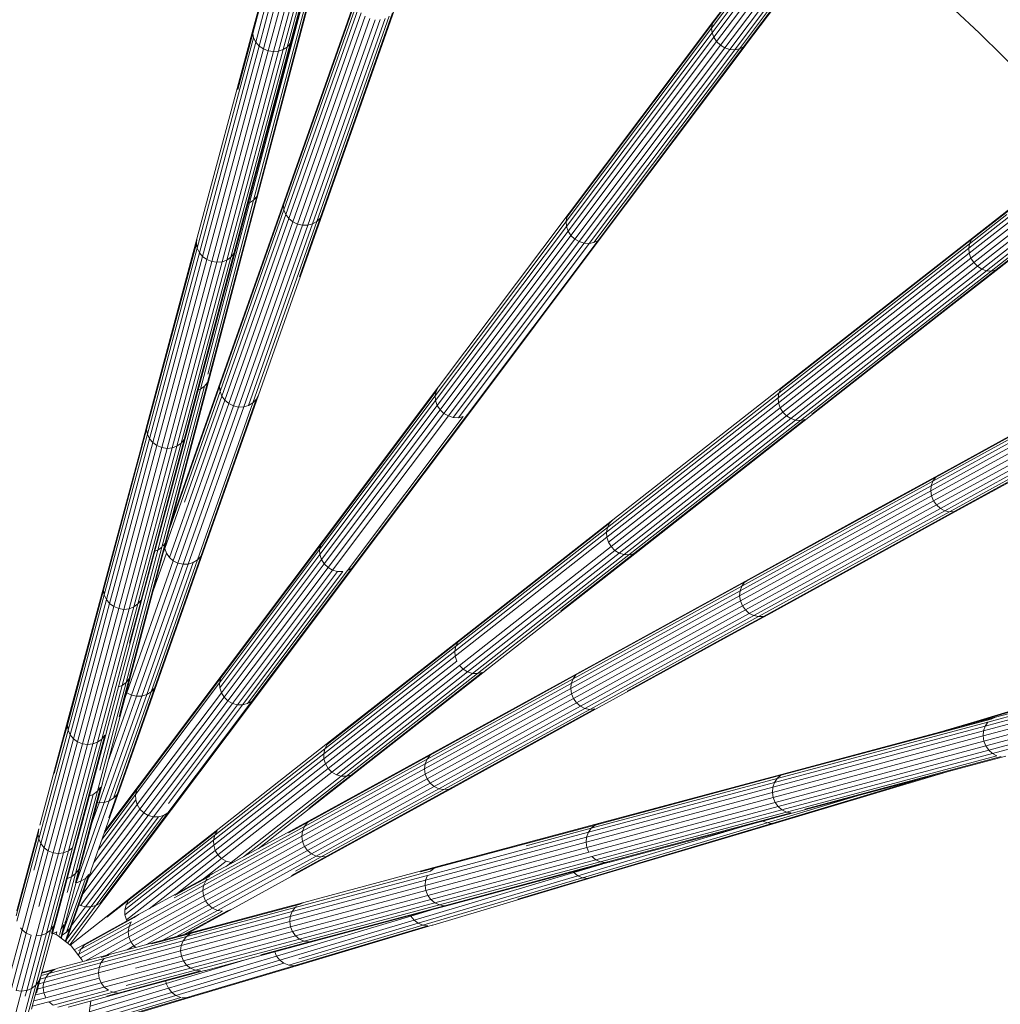
# Model space of a CAD drawing. Units: millimetres. Extents: x -5937 to 27938, y -5938 to 27936.
# Drawn here: x 9222 to 9310, y 4721 to 4809 of the extents above; entities that cross this region are included whole.
import ezdxf

# ---------------------------------------------------------------- set-up
doc = ezdxf.new("R2010")
doc.units = ezdxf.units.MM
doc.header["$MEASUREMENT"] = 0
doc.layers.add('0_Kynä_nro__64', color=93, linetype='Continuous', lineweight=18)
doc.layers.add('AR1233_PILARI_Kynä_nro__88', color=20, linetype='Continuous', lineweight=20)
doc.layers.add('AR1233_PILARI', color=7, linetype='Continuous')

# ---------------------------------------------------------------- blocks, each defined once
blk = doc.blocks.new('Pilari_1', base_point=(9221.608, 4717.677))
at = {"layer": 'AR1233_PILARI_Kynä_nro__88', "linetype": 'Continuous'}
for radius in [135, 125, 125]:
    blk.add_arc((9221.608, 4717.677), radius, 0, 180, dxfattribs=at)
blk = doc.blocks.new('Large-House-Plant1')
at = {"layer": '0_Kynä_nro__64', "linetype": 'Continuous'}
for p, q in [((19.723, 93.251), (25.359, 114.284)), ((25.638, 113.511), (19.995, 92.453)), ((61.243, 94.484), (75.574, 113.571)), ((25.938, 113.184), (20.292, 92.115)), ((26.32, 112.926), (20.674, 91.853)), ((21.112, 91.679), (26.76, 112.755)), ((21.579, 91.61), (27.225, 112.683)), ((22.041, 91.647), (27.685, 112.716)), ((22.467, 91.79), (28.11, 112.85)), ((28.468, 113.075), (22.828, 92.028)), ((75.337, 112.851), (60.987, 93.738)), ((75.402, 113.237), (61.06, 94.136)), ((75.388, 112.44), (61.03, 93.317)), ((75.552, 112.034), (61.186, 92.9)), ((75.814, 111.656), (61.446, 92.519)), ((61.789, 92.196), (76.159, 111.336)), ((62.194, 91.956), (76.564, 111.093)), ((62.634, 91.814), (76.999, 110.946)), ((63.076, 91.779), (77.436, 110.904)), ((63.493, 91.856), (77.844, 110.969)), ((63.855, 92.037), (78.196, 111.138)), ((64.138, 92.31), (78.469, 111.398)), ((19.768, 93.657), (23.458, 107.429)), ((27.126, 107.133), (23.265, 92.72)), ((26.659, 105.63), (23.1, 92.345)), ((20.079, 78.576), (25.08, 97.506)), ((25.243, 97.883), (20.245, 78.965)), ((19.44, 77.996), (24.448, 96.95)), ((19.804, 78.245), (24.808, 97.188)), ((22.572, 78.212), (29.071, 96.668)), ((22.491, 77.798), (28.995, 96.266)), ((22.531, 77.37), (29.04, 95.85)), ((22.692, 76.958), (29.203, 95.45)), ((22.96, 76.592), (29.475, 95.091)), ((25.789, 76.635), (32.292, 95.105)), ((25.986, 77.01), (32.466, 95.408)), ((23.319, 76.295), (29.835, 94.799)), ((30.259, 94.593), (23.742, 76.086)), ((24.202, 75.983), (30.718, 94.488)), ((24.667, 75.99), (31.182, 94.49)), ((25.107, 76.109), (31.618, 94.599)), ((25.489, 76.328), (31.996, 94.809)), ((47.985, 76.722), (61.06, 94.136)), ((61.243, 94.484), (48.178, 77.082)), ((60.987, 93.738), (61.06, 94.136)), ((61.243, 94.484), (61.06, 94.136)), ((14.704, 74.757), (19.768, 93.657)), ((19.723, 93.251), (18.372, 88.203)), ((19.768, 93.657), (19.723, 93.251)), ((19.723, 93.251), (19.801, 92.84)), ((60.987, 93.738), (47.904, 76.313)), ((61.03, 93.317), (47.94, 75.881)), ((60.987, 93.738), (61.03, 93.317)), ((61.03, 93.317), (61.186, 92.9)), ((14.73, 73.914), (19.801, 92.84)), ((14.92, 73.517), (19.995, 92.453)), ((18.033, 73.433), (23.1, 92.345)), ((18.201, 73.82), (23.265, 92.72)), ((19.801, 92.84), (19.995, 92.453)), ((19.995, 92.453), (20.292, 92.115)), ((22.828, 92.028), (23.1, 92.345)), ((23.205, 92.585), (23.265, 92.72)), ((61.186, 92.9), (48.09, 75.458)), ((61.446, 92.519), (48.346, 75.071)), ((48.688, 74.747), (61.789, 92.196)), ((51.073, 74.91), (64.099, 92.258)), ((61.186, 92.9), (61.446, 92.519)), ((61.446, 92.519), (61.789, 92.196)), ((61.789, 92.196), (62.194, 91.956)), ((64.084, 92.258), (63.855, 92.037)), ((64.084, 92.258), (64.138, 92.31)), ((15.216, 73.17), (20.292, 92.115)), ((15.595, 72.902), (20.674, 91.853)), ((21.112, 91.679), (16.035, 72.728)), ((16.501, 72.66), (21.579, 91.61)), ((16.965, 72.702), (22.041, 91.647)), ((17.392, 72.854), (22.467, 91.79)), ((17.757, 73.103), (22.828, 92.028)), ((20.292, 92.115), (20.674, 91.853)), ((20.674, 91.853), (21.112, 91.679)), ((21.112, 91.679), (21.579, 91.61)), ((21.579, 91.61), (22.041, 91.647)), ((22.041, 91.647), (22.467, 91.79)), ((22.467, 91.79), (22.828, 92.028)), ((49.095, 74.508), (62.194, 91.956)), ((49.537, 74.372), (62.634, 91.814)), ((49.986, 74.345), (63.076, 91.779)), ((50.41, 74.43), (63.493, 91.856)), ((50.781, 74.624), (63.855, 92.037)), ((62.194, 91.956), (62.634, 91.814)), ((62.634, 91.814), (63.076, 91.779)), ((63.076, 91.779), (63.493, 91.856)), ((63.493, 91.856), (63.855, 92.037)), ((84.634, 74.981), (103.417, 89.708)), ((102.945, 88.664), (84.126, 73.908)), ((102.997, 88.229), (84.169, 73.466)), ((103.153, 87.797), (84.321, 73.029)), ((84.57, 72.629), (103.404, 87.398)), ((84.898, 72.293), (103.732, 87.059)), ((85.285, 72.041), (104.113, 86.804)), ((85.705, 71.894), (104.247, 86.433)), ((86.127, 71.859), (104.274, 86.087)), ((86.524, 71.94), (104.29, 85.871)), ((86.868, 72.132), (104.296, 85.797)), ((84.367, 74.691), (93.031, 81.485)), ((15.826, 62.241), (20.245, 78.965)), ((20.079, 78.576), (20.245, 78.963)), ((20.245, 78.965), (20.245, 78.963)), ((15.013, 61.239), (19.44, 77.996)), ((20.079, 78.576), (15.657, 61.841)), ((19.804, 78.245), (15.667, 62.591)), ((16.825, 61.896), (22.572, 78.212)), ((19.306, 77.948), (19.44, 77.996)), ((19.804, 78.245), (19.44, 77.996)), ((19.804, 78.245), (20.079, 78.576)), ((22.524, 77.964), (22.572, 78.212)), ((16.741, 61.47), (22.491, 77.798)), ((22.531, 77.37), (19.612, 69.08)), ((22.524, 77.964), (22.491, 77.798)), ((22.531, 77.37), (22.491, 77.798)), ((22.531, 77.37), (22.692, 76.958)), ((16.935, 60.611), (22.692, 76.958)), ((22.96, 76.592), (17.2, 60.237)), ((17.557, 59.936), (23.319, 76.295)), ((19.735, 59.99), (25.489, 76.328)), ((20.239, 60.695), (25.986, 77.01)), ((22.692, 76.958), (22.96, 76.592)), ((22.96, 76.592), (23.319, 76.295)), ((23.319, 76.295), (23.742, 76.086)), ((25.489, 76.328), (25.107, 76.109)), ((25.164, 74.861), (25.789, 76.635)), ((25.489, 76.328), (25.789, 76.635)), ((25.789, 76.635), (25.986, 77.01)), ((36.139, 60.644), (47.904, 76.313)), ((36.43, 61.436), (48.178, 77.082)), ((47.985, 76.722), (47.904, 76.313)), ((47.904, 76.313), (47.94, 75.881)), ((84.193, 74.325), (87.552, 76.959)), ((17.98, 59.726), (23.742, 76.086)), ((18.441, 59.624), (24.202, 75.983)), ((18.907, 59.636), (24.667, 75.99)), ((19.35, 59.76), (25.107, 76.109)), ((23.742, 76.086), (24.202, 75.983)), ((24.202, 75.983), (24.667, 75.99)), ((24.667, 75.99), (25.107, 76.109)), ((36.168, 60.204), (47.94, 75.881)), ((36.315, 59.774), (48.09, 75.458)), ((47.94, 75.881), (48.09, 75.458)), ((48.09, 75.458), (48.346, 75.071)), ((10.227, 58.049), (14.704, 74.757)), ((14.704, 74.757), (14.656, 74.337)), ((25.164, 74.861), (23.923, 71.336)), ((36.567, 59.382), (48.346, 75.071)), ((48.688, 74.747), (36.907, 59.057)), ((37.315, 58.82), (49.095, 74.508)), ((39.025, 58.965), (50.781, 74.624)), ((51.073, 74.91), (39.325, 59.262)), ((48.346, 75.071), (48.688, 74.747)), ((48.688, 74.747), (49.095, 74.508)), ((49.095, 74.508), (49.537, 74.372)), ((50.41, 74.43), (50.781, 74.624)), ((50.781, 74.624), (51.073, 74.91)), ((67.231, 61.256), (84.367, 74.691)), ((84.634, 74.981), (67.512, 61.554)), ((84.367, 74.691), (84.193, 74.325)), ((84.634, 74.981), (84.367, 74.691)), ((10.176, 57.617), (14.656, 74.337)), ((14.73, 73.914), (10.246, 57.182)), ((13.723, 57.111), (18.201, 73.82)), ((14.656, 74.337), (14.73, 73.914)), ((14.73, 73.914), (14.92, 73.517)), ((18.145, 73.691), (18.033, 73.433)), ((18.145, 73.691), (18.201, 73.82)), ((37.761, 58.686), (49.537, 74.372)), ((38.215, 58.667), (49.986, 74.345)), ((49.537, 74.372), (49.986, 74.345)), ((49.986, 74.345), (50.41, 74.43)), ((84.126, 73.908), (66.969, 60.455)), ((84.193, 74.325), (67.047, 60.881)), ((84.193, 74.325), (84.126, 73.908)), ((84.126, 73.908), (84.169, 73.466)), ((10.435, 56.775), (14.92, 73.517)), ((15.216, 73.17), (10.728, 56.423)), ((11.107, 56.15), (15.595, 72.902)), ((11.545, 55.973), (16.035, 72.728)), ((12.477, 55.955), (16.965, 72.702)), ((12.907, 56.112), (17.392, 72.854)), ((17.757, 73.103), (13.273, 56.372)), ((18.033, 73.433), (13.552, 56.712)), ((14.92, 73.517), (15.216, 73.17)), ((15.216, 73.17), (15.595, 72.902)), ((15.595, 72.902), (16.035, 72.728)), ((16.035, 72.728), (16.501, 72.66)), ((16.501, 72.66), (16.965, 72.702)), ((16.965, 72.702), (17.392, 72.854)), ((17.392, 72.854), (17.757, 73.103)), ((17.757, 73.103), (18.033, 73.433)), ((84.169, 73.466), (67.005, 60.006)), ((84.321, 73.029), (67.152, 59.567)), ((84.169, 73.466), (84.321, 73.029)), ((84.321, 73.029), (84.57, 72.629)), ((12.012, 55.907), (16.501, 72.66)), ((67.399, 59.166), (84.57, 72.629)), ((67.729, 58.83), (84.898, 72.293)), ((68.122, 58.583), (85.285, 72.041)), ((68.548, 58.442), (85.705, 71.894)), ((68.98, 58.415), (86.127, 71.859)), ((80.734, 67.401), (86.524, 71.94)), ((81.292, 67.76), (86.868, 72.132)), ((84.57, 72.629), (84.898, 72.293)), ((84.898, 72.293), (85.285, 72.041)), ((85.285, 72.041), (85.705, 71.894)), ((85.705, 71.894), (86.127, 71.859)), ((86.127, 71.859), (86.524, 71.94)), ((86.524, 71.94), (86.868, 72.132)), ((16.779, 61.031), (19.612, 69.08)), ((81.292, 67.76), (69.745, 58.706)), ((80.734, 67.401), (70.008, 58.991)), ((100.518, 64.016), (81.448, 53.532)), ((99.841, 63.039), (80.736, 52.536)), ((99.976, 63.441), (80.881, 52.944)), ((81.124, 53.283), (100.206, 63.774)), ((12.004, 47.775), (15.826, 62.241)), ((15.657, 61.841), (15.825, 62.24)), ((99.813, 62.595), (80.7, 52.088)), ((99.892, 62.141), (80.773, 51.63)), ((11.184, 46.745), (15.013, 61.239)), ((15.379, 61.499), (11.551, 47.013)), ((11.832, 47.364), (15.657, 61.841)), ((16.741, 61.47), (12.264, 48.758)), ((16.825, 61.896), (12.46, 49.5)), ((14.809, 61.163), (15.013, 61.239)), ((15.013, 61.239), (15.379, 61.499)), ((15.379, 61.499), (15.657, 61.841)), ((16.825, 61.896), (16.741, 61.47)), ((16.741, 61.47), (16.779, 61.031)), ((26.044, 47.603), (36.43, 61.436)), ((36.43, 61.436), (36.229, 61.064)), ((52.114, 49.481), (67.512, 61.554)), ((67.231, 61.256), (67.047, 60.881)), ((67.512, 61.554), (67.231, 61.256)), ((80.952, 51.194), (100.072, 61.706)), ((81.225, 50.81), (100.344, 61.32)), ((11.802, 46.899), (16.779, 61.031)), ((16.935, 60.611), (13.578, 51.077)), ((15.066, 46.187), (20.038, 60.309)), ((20.239, 60.695), (15.27, 46.581)), ((16.935, 60.611), (16.779, 61.031)), ((16.935, 60.611), (17.2, 60.237)), ((19.735, 59.99), (20.038, 60.309)), ((20.038, 60.309), (20.239, 60.695)), ((36.139, 60.644), (25.74, 46.793)), ((25.836, 47.222), (36.229, 61.064)), ((36.229, 61.064), (36.139, 60.644)), ((36.139, 60.644), (36.168, 60.204)), ((51.541, 48.359), (66.969, 60.455)), ((51.627, 48.791), (67.047, 60.881)), ((66.969, 60.455), (67.047, 60.881)), ((66.969, 60.455), (67.005, 60.006)), ((81.571, 50.502), (100.684, 61.01)), ((81.969, 50.294), (101.074, 60.797)), ((82.392, 50.198), (101.485, 60.695)), ((83.193, 50.361), (102.261, 60.843)), ((17.2, 60.237), (12.219, 46.091)), ((17.557, 59.936), (12.574, 45.785)), ((12.997, 45.575), (17.98, 59.726)), ((13.458, 45.474), (18.441, 59.624)), ((13.926, 45.489), (18.907, 59.636)), ((19.735, 59.99), (14.758, 45.858)), ((17.2, 60.237), (17.557, 59.936)), ((17.557, 59.936), (17.98, 59.726)), ((17.98, 59.726), (18.441, 59.624)), ((18.441, 59.624), (18.907, 59.636)), ((19.35, 59.76), (18.907, 59.636)), ((19.35, 59.76), (19.735, 59.99)), ((25.762, 46.344), (36.168, 60.204)), ((36.315, 59.774), (25.903, 45.908)), ((26.152, 45.513), (36.567, 59.382)), ((36.168, 60.204), (36.315, 59.774)), ((36.315, 59.774), (36.567, 59.382)), ((36.567, 59.382), (36.907, 59.057)), ((51.571, 47.904), (67.005, 60.006)), ((51.712, 47.462), (67.152, 59.567)), ((67.005, 60.006), (67.152, 59.567)), ((67.152, 59.567), (67.399, 59.166)), ((26.493, 45.186), (36.907, 59.057)), ((26.902, 44.951), (37.315, 58.82)), ((28.246, 44.91), (38.646, 58.763)), ((39.025, 58.965), (28.632, 45.123)), ((28.939, 45.429), (39.325, 59.262)), ((36.907, 59.057), (37.315, 58.82)), ((37.315, 58.82), (37.761, 58.686)), ((37.761, 58.686), (38.215, 58.667)), ((38.215, 58.667), (38.646, 58.763)), ((39.025, 58.965), (39.324, 59.261)), ((67.399, 59.166), (51.958, 47.06)), ((52.291, 46.725), (67.729, 58.83)), ((52.687, 46.481), (68.122, 58.583)), ((53.98, 46.422), (69.388, 58.505)), ((54.346, 46.632), (69.745, 58.706)), ((67.399, 59.166), (67.729, 58.83)), ((67.729, 58.83), (68.122, 58.583)), ((68.122, 58.583), (68.548, 58.442)), ((68.98, 58.415), (69.388, 58.505)), ((10.176, 57.617), (6.3, 43.154)), ((9.613, 55.757), (10.227, 58.049)), ((10.227, 58.049), (10.176, 57.617)), ((10.176, 57.617), (10.246, 57.182)), ((53.121, 46.344), (68.548, 58.442)), ((53.562, 46.325), (68.98, 58.415)), ((68.548, 58.442), (68.98, 58.415)), ((6.369, 42.71), (10.246, 57.182)), ((10.435, 56.775), (6.555, 42.294)), ((9.85, 42.66), (13.723, 57.111)), ((10.246, 57.182), (10.435, 56.775)), ((10.728, 56.423), (10.435, 56.775)), ((13.65, 56.94), (13.591, 56.804)), ((13.65, 56.94), (13.723, 57.111)), ((11.107, 56.15), (7.224, 41.658)), ((10.728, 56.423), (7.435, 44.132)), ((7.662, 41.481), (11.545, 55.973)), ((8.13, 41.417), (12.012, 55.907)), ((8.595, 41.468), (12.477, 55.955)), ((12.907, 56.112), (9.027, 41.633)), ((9.396, 41.898), (13.273, 56.372)), ((9.678, 42.249), (13.552, 56.712)), ((10.728, 56.423), (11.107, 56.15)), ((11.107, 56.15), (11.545, 55.973)), ((11.545, 55.973), (12.012, 55.907)), ((12.012, 55.907), (12.477, 55.955)), ((12.477, 55.955), (12.907, 56.112)), ((12.907, 56.112), (13.273, 56.372)), ((13.275, 56.373), (13.273, 56.372)), ((13.552, 56.712), (13.275, 56.373)), ((93.598, 56.151), (82.809, 50.22)), ((9.613, 55.757), (6.355, 43.596)), ((63.966, 43.851), (81.124, 53.283)), ((75.465, 50.243), (81.448, 53.532)), ((81.124, 53.283), (80.881, 52.944)), ((81.448, 53.532), (81.124, 53.283)), ((63.556, 43.091), (80.736, 52.536)), ((63.711, 43.505), (80.881, 52.944)), ((80.736, 52.536), (80.7, 52.088)), ((80.881, 52.944), (80.736, 52.536)), ((63.513, 42.639), (80.7, 52.088)), ((63.582, 42.179), (80.773, 51.63)), ((80.7, 52.088), (80.773, 51.63)), ((80.773, 51.63), (80.952, 51.194)), ((80.952, 51.194), (63.759, 41.742)), ((64.032, 41.358), (81.225, 50.81)), ((80.952, 51.194), (81.225, 50.81)), ((81.225, 50.81), (81.571, 50.502)), ((75.465, 50.243), (64.303, 44.106)), ((64.384, 41.054), (81.571, 50.502)), ((64.789, 40.848), (81.969, 50.294)), ((65.221, 40.758), (82.392, 50.198)), ((65.65, 40.787), (82.809, 50.22)), ((66.046, 40.935), (83.193, 50.361)), ((81.571, 50.502), (81.969, 50.294)), ((81.969, 50.294), (82.392, 50.198)), ((82.392, 50.198), (82.809, 50.22)), ((82.809, 50.22), (83.193, 50.361)), ((51.627, 48.791), (37.996, 38.103)), ((38.2, 38.493), (51.823, 49.173)), ((52.114, 49.481), (38.502, 38.807)), ((51.627, 48.791), (51.541, 48.359)), ((51.627, 48.791), (51.808, 49.145)), ((52.114, 49.481), (51.823, 49.173)), ((37.903, 37.664), (51.541, 48.359)), ((51.571, 47.904), (37.926, 37.206)), ((51.541, 48.359), (51.571, 47.904)), ((51.571, 47.904), (51.712, 47.462)), ((8.337, 34.845), (11.551, 47.013)), ((8.619, 35.204), (11.832, 47.364)), ((8.793, 35.624), (12.004, 47.775)), ((11.184, 46.745), (11.551, 47.013)), ((11.832, 47.364), (11.65, 47.138)), ((11.796, 46.985), (11.802, 46.899)), ((11.832, 47.364), (12.004, 47.775)), ((25.836, 47.222), (16.846, 35.249)), ((17.061, 35.639), (26.044, 47.603)), ((25.836, 47.222), (25.74, 46.793)), ((26.044, 47.603), (25.836, 47.222)), ((38.308, 36.357), (51.958, 47.06)), ((51.712, 47.462), (51.958, 47.06)), ((51.958, 47.06), (52.291, 46.725)), ((7.966, 34.569), (11.184, 46.745)), ((10.767, 43.094), (11.956, 46.47)), ((10.888, 34.323), (15.066, 46.187)), ((10.917, 46.643), (11.184, 46.745)), ((15.27, 46.581), (11.095, 34.727)), ((11.685, 46.569), (11.802, 46.899)), ((11.802, 46.899), (11.956, 46.47)), ((11.956, 46.47), (12.219, 46.091)), ((12.219, 46.091), (12.574, 45.785)), ((14.758, 45.858), (15.066, 46.187)), ((15.066, 46.187), (15.27, 46.581)), ((16.743, 34.811), (25.74, 46.793)), ((25.762, 46.344), (16.761, 34.356)), ((25.74, 46.793), (25.762, 46.344)), ((25.762, 46.344), (25.903, 45.908)), ((38.643, 36.023), (52.291, 46.725)), ((39.043, 35.781), (52.687, 46.481)), ((39.483, 35.651), (53.121, 46.344)), ((39.931, 35.636), (53.562, 46.325)), ((54.346, 46.632), (40.735, 35.958)), ((52.138, 44.978), (53.98, 46.422)), ((52.291, 46.725), (52.687, 46.481)), ((52.687, 46.481), (53.121, 46.344)), ((53.121, 46.344), (53.562, 46.325)), ((53.98, 46.422), (53.562, 46.325)), ((53.98, 46.422), (54.346, 46.632)), ((8.388, 33.899), (12.574, 45.785)), ((8.811, 33.687), (12.997, 45.575)), ((9.273, 33.588), (13.458, 45.474)), ((9.742, 33.606), (13.926, 45.489)), ((10.186, 33.743), (14.37, 45.621)), ((10.578, 33.987), (14.758, 45.858)), ((12.574, 45.785), (12.997, 45.575)), ((12.997, 45.575), (13.458, 45.474)), ((13.458, 45.474), (13.926, 45.489)), ((13.926, 45.489), (14.37, 45.621)), ((14.37, 45.621), (14.758, 45.858)), ((25.903, 45.908), (16.899, 33.914)), ((26.152, 45.513), (17.145, 33.516)), ((19.956, 33.465), (28.939, 45.429)), ((25.903, 45.908), (26.152, 45.513)), ((26.152, 45.513), (26.493, 45.186)), ((28.936, 45.426), (28.807, 45.297)), ((17.485, 33.188), (26.493, 45.186)), ((17.895, 32.954), (26.902, 44.951)), ((18.346, 32.828), (27.351, 44.822)), ((18.808, 32.819), (27.81, 44.808)), ((19.249, 32.928), (28.246, 44.91)), ((19.641, 33.149), (28.632, 45.123)), ((26.493, 45.186), (26.902, 44.951)), ((26.902, 44.951), (27.351, 44.822)), ((27.351, 44.822), (27.81, 44.808)), ((28.246, 44.91), (28.632, 45.123)), ((52.138, 44.978), (47.434, 41.291)), ((3.102, 31.455), (6.355, 43.596)), ((6.847, 41.936), (7.435, 44.132)), ((63.711, 43.505), (48.532, 35.16)), ((48.796, 35.511), (63.966, 43.851)), ((49.144, 35.774), (64.303, 44.106)), ((63.711, 43.505), (63.556, 43.091)), ((63.966, 43.851), (63.711, 43.505)), ((64.039, 43.907), (63.966, 43.851)), ((64.039, 43.907), (64.149, 43.989)), ((3.045, 31.005), (6.3, 43.154)), ((3.111, 30.554), (6.369, 42.71)), ((6.309, 43.227), (6.3, 43.154)), ((6.3, 43.154), (6.369, 42.71)), ((6.369, 42.71), (6.555, 42.294)), ((9.46, 41.207), (9.85, 42.66)), ((9.678, 42.249), (9.85, 42.66)), ((63.513, 42.639), (48.318, 34.286)), ((48.369, 34.742), (63.556, 43.091)), ((63.556, 43.091), (63.513, 42.639)), ((63.513, 42.639), (63.582, 42.179)), ((3.295, 30.131), (6.555, 42.294)), ((3.586, 29.766), (6.847, 41.936)), ((3.963, 29.486), (7.224, 41.658)), ((6.139, 29.742), (9.396, 41.898)), ((6.555, 42.294), (6.847, 41.936)), ((6.847, 41.936), (7.224, 41.658)), ((7.224, 41.658), (7.662, 41.481)), ((9.027, 41.633), (9.396, 41.898)), ((9.345, 41.009), (9.678, 42.249)), ((9.678, 42.249), (9.396, 41.898)), ((48.382, 33.824), (63.582, 42.179)), ((48.559, 33.386), (63.759, 41.742)), ((63.582, 42.179), (63.759, 41.742)), ((63.759, 41.742), (64.032, 41.358)), ((4.399, 29.307), (7.662, 41.481)), ((4.867, 29.243), (8.13, 41.417)), ((5.334, 29.298), (8.595, 41.468)), ((5.767, 29.468), (9.027, 41.633)), ((9.46, 41.207), (6.598, 30.519)), ((7.662, 41.481), (8.13, 41.417)), ((8.13, 41.417), (8.595, 41.468)), ((8.595, 41.468), (9.027, 41.633)), ((9.345, 41.009), (8.638, 38.373)), ((48.834, 33.003), (64.032, 41.358)), ((49.189, 32.7), (64.384, 41.054)), ((49.602, 32.499), (64.789, 40.848)), ((62.334, 38.963), (65.65, 40.787)), ((63.052, 39.29), (66.046, 40.935)), ((64.032, 41.358), (64.384, 41.054)), ((64.384, 41.054), (64.789, 40.848)), ((64.789, 40.848), (65.221, 40.758)), ((65.65, 40.787), (65.221, 40.758)), ((65.65, 40.787), (66.046, 40.935)), ((50.043, 32.414), (65.221, 40.758)), ((63.052, 39.29), (50.889, 32.601)), ((38.2, 38.493), (26.418, 29.255)), ((26.727, 29.576), (38.502, 38.807)), ((38.2, 38.493), (37.996, 38.103)), ((38.2, 38.493), (38.467, 38.771)), ((62.334, 38.963), (53.395, 34.05)), ((37.903, 37.664), (26.106, 28.415)), ((26.206, 28.859), (37.996, 38.103)), ((37.996, 38.103), (37.903, 37.664)), ((37.903, 37.664), (37.926, 37.206)), ((84.168, 31.095), (105.036, 37.316)), ((105.39, 37.487), (84.538, 31.271)), ((37.926, 37.206), (26.124, 27.951)), ((38.065, 36.761), (26.259, 27.503)), ((26.502, 27.099), (38.308, 36.357)), ((37.926, 37.206), (38.065, 36.761)), ((38.308, 36.357), (38.643, 36.023)), ((106.651, 36.555), (85.591, 30.912)), ((106.878, 36.914), (85.83, 31.274)), ((8.412, 34.181), (8.793, 35.624)), ((8.619, 35.204), (8.793, 35.624)), ((17.061, 35.639), (9.514, 25.587)), ((17.061, 35.639), (16.846, 35.249)), ((26.838, 26.766), (38.643, 36.023)), ((27.24, 26.528), (39.043, 35.781)), ((27.685, 26.4), (39.483, 35.651)), ((39.931, 35.636), (28.14, 26.391)), ((28.575, 26.502), (40.357, 35.742)), ((28.96, 26.727), (40.696, 35.927)), ((49.144, 35.774), (36.033, 28.565)), ((38.643, 36.023), (39.043, 35.781)), ((39.043, 35.781), (39.483, 35.651)), ((39.931, 35.636), (39.483, 35.651)), ((39.931, 35.636), (40.357, 35.742)), ((40.696, 35.936), (40.65, 35.91)), ((40.696, 35.936), (40.732, 35.957)), ((40.732, 35.955), (40.735, 35.958)), ((48.796, 35.511), (43.426, 32.559)), ((48.796, 35.511), (48.532, 35.16)), ((49.144, 35.774), (48.796, 35.511)), ((106.485, 35.67), (85.411, 30.024)), ((106.518, 36.131), (85.449, 30.486)), ((86.521, 31.71), (100.935, 35.571)), ((5.746, 25.041), (8.337, 34.845)), ((7.966, 34.569), (5.953, 26.954)), ((7.65, 34.443), (7.966, 34.569)), ((11.095, 34.727), (7.732, 25.175)), ((7.966, 34.569), (8.337, 34.845)), ((8.229, 33.728), (8.619, 35.204)), ((8.619, 35.204), (8.337, 34.845)), ((9.186, 24.746), (16.743, 34.811)), ((9.294, 25.19), (16.846, 35.249)), ((10.888, 34.323), (11.095, 34.727)), ((16.743, 34.811), (16.846, 35.249)), ((16.743, 34.811), (16.761, 34.356)), ((48.369, 34.742), (35.232, 27.519)), ((35.403, 27.942), (48.532, 35.16)), ((48.369, 34.742), (48.318, 34.286)), ((48.532, 35.16), (48.369, 34.742)), ((85.482, 29.558), (106.557, 35.205)), ((85.654, 29.12), (106.728, 34.766)), ((8.412, 34.181), (6.207, 25.833)), ((8.811, 33.687), (6.694, 27.677)), ((6.817, 24.173), (10.186, 33.743)), ((7.21, 24.422), (10.578, 33.987)), ((7.522, 24.764), (10.888, 34.323)), ((8.229, 33.728), (7.704, 31.74)), ((8.388, 33.899), (8.185, 33.323)), ((8.388, 33.899), (8.347, 33.935)), ((8.388, 33.899), (8.811, 33.687)), ((8.811, 33.687), (9.273, 33.588)), ((9.334, 23.84), (16.899, 33.914)), ((9.742, 33.606), (10.186, 33.743)), ((10.186, 33.743), (10.578, 33.987)), ((10.578, 33.987), (10.888, 34.323)), ((16.761, 34.356), (16.899, 33.914)), ((16.899, 33.914), (17.145, 33.516)), ((48.318, 34.286), (35.175, 27.06)), ((48.382, 33.824), (35.236, 26.597)), ((48.318, 34.286), (48.382, 33.824)), ((48.382, 33.824), (48.559, 33.386)), ((85.918, 28.737), (106.986, 34.383)), ((86.254, 28.44), (107.313, 34.083)), ((5.899, 24.011), (9.273, 33.588)), ((6.37, 24.032), (9.742, 33.606)), ((9.273, 33.588), (9.742, 33.606)), ((9.579, 23.438), (17.145, 33.516)), ((9.918, 23.109), (17.485, 33.188)), ((10.327, 22.875), (17.895, 32.954)), ((10.782, 22.752), (18.346, 32.828)), ((12.09, 23.091), (19.641, 33.149)), ((18.808, 32.819), (12.147, 23.949)), ((19.956, 33.465), (12.409, 23.414)), ((17.145, 33.516), (17.485, 33.188)), ((17.485, 33.188), (17.895, 32.954)), ((17.895, 32.954), (18.346, 32.828)), ((18.346, 32.828), (18.808, 32.819)), ((18.808, 32.819), (19.249, 32.928)), ((19.249, 32.928), (19.641, 33.149)), ((19.641, 33.149), (19.956, 33.465)), ((35.412, 26.157), (48.559, 33.386)), ((35.688, 25.775), (48.834, 33.003)), ((48.559, 33.386), (48.834, 33.003)), ((48.834, 33.003), (49.189, 32.7)), ((35.676, 28.298), (43.426, 32.559)), ((36.048, 25.475), (49.189, 32.7)), ((36.465, 25.277), (49.602, 32.499)), ((36.913, 25.196), (50.043, 32.414)), ((37.36, 25.235), (50.481, 32.448)), ((37.777, 25.394), (50.889, 32.601)), ((49.189, 32.7), (49.602, 32.499)), ((49.602, 32.499), (50.043, 32.414)), ((50.043, 32.414), (50.481, 32.448)), ((3.102, 31.455), (0.565, 21.992)), ((3.045, 31.005), (3.102, 31.455)), ((66.904, 26.202), (85.83, 31.274)), ((67.234, 26.478), (86.148, 31.545)), ((67.621, 26.646), (86.521, 31.71)), ((84.538, 31.271), (81.498, 30.365)), ((83.65, 30.941), (84.144, 31.088)), ((84.168, 31.095), (84.144, 31.073)), ((84.538, 31.271), (84.168, 31.095)), ((85.83, 31.274), (85.591, 30.912)), ((86.521, 31.71), (86.148, 31.545)), ((3.111, 30.554), (0.486, 20.759)), ((3.295, 30.131), (0.669, 20.33)), ((3.045, 31.005), (2.712, 29.765)), ((3.045, 31.005), (3.111, 30.554)), ((3.111, 30.554), (3.295, 30.131)), ((3.295, 30.131), (3.586, 29.766)), ((5.896, 27.9), (6.586, 30.474)), ((6.579, 30.474), (6.598, 30.519)), ((66.504, 25.41), (85.449, 30.486)), ((66.655, 25.838), (85.591, 30.912)), ((85.449, 30.486), (85.411, 30.024)), ((85.591, 30.912), (85.449, 30.486)), ((3.586, 29.766), (0.958, 19.962)), ((3.963, 29.486), (1.335, 19.679)), ((4.399, 29.307), (1.771, 19.499)), ((1.873, 26.633), (2.712, 29.765)), ((2.707, 19.494), (5.334, 29.298)), ((3.142, 19.668), (5.767, 29.468)), ((6.139, 29.742), (3.514, 19.947)), ((3.586, 29.766), (3.963, 29.486)), ((3.799, 20.312), (6.421, 30.101)), ((3.963, 29.486), (4.399, 29.307)), ((4.399, 29.307), (4.867, 29.243)), ((4.867, 29.243), (5.334, 29.298)), ((5.334, 29.298), (5.767, 29.468)), ((5.767, 29.468), (6.139, 29.742)), ((6.139, 29.742), (6.421, 30.101)), ((26.727, 29.576), (16.837, 21.819)), ((26.418, 29.255), (26.206, 28.859)), ((26.727, 29.576), (26.418, 29.255)), ((66.462, 24.947), (85.411, 30.024)), ((85.482, 29.558), (66.529, 24.48)), ((85.411, 30.024), (85.482, 29.558)), ((85.482, 29.558), (85.654, 29.12)), ((2.239, 19.436), (4.867, 29.243)), ((16.195, 20.643), (26.106, 28.415)), ((16.302, 21.092), (26.206, 28.859)), ((25.02, 22.511), (36.033, 28.565)), ((26.206, 28.859), (26.106, 28.415)), ((26.106, 28.415), (26.124, 27.951)), ((36.033, 28.565), (35.676, 28.298)), ((66.703, 24.041), (85.654, 29.12)), ((66.973, 23.661), (85.918, 28.737)), ((67.318, 23.366), (86.254, 28.44)), ((85.654, 29.12), (85.918, 28.737)), ((85.918, 28.737), (86.254, 28.44)), ((86.254, 28.44), (86.641, 28.247)), ((5.896, 27.9), (3.978, 20.738)), ((16.209, 20.178), (26.124, 27.951)), ((16.342, 19.727), (26.259, 27.503)), ((24.196, 21.453), (35.232, 27.519)), ((24.373, 21.879), (35.403, 27.942)), ((24.654, 22.239), (35.676, 28.298)), ((26.124, 27.951), (26.259, 27.503)), ((26.259, 27.503), (26.502, 27.099)), ((35.232, 27.519), (35.175, 27.06)), ((35.403, 27.942), (35.232, 27.519)), ((35.403, 27.942), (35.676, 28.298)), ((67.716, 23.175), (86.641, 28.247)), ((68.559, 23.15), (87.459, 28.214)), ((82.005, 26.817), (87.052, 28.169)), ((16.584, 19.322), (26.502, 27.099)), ((16.92, 18.99), (26.838, 26.766)), ((28.96, 26.727), (20.214, 19.868)), ((24.135, 20.991), (35.175, 27.06)), ((24.193, 20.525), (35.236, 26.597)), ((26.502, 27.099), (26.838, 26.766)), ((27.24, 26.528), (26.838, 26.766)), ((28.575, 26.502), (28.96, 26.727)), ((35.175, 27.06), (35.236, 26.597)), ((35.236, 26.597), (35.412, 26.157)), ((67.621, 26.646), (50.913, 22.169)), ((66.82, 22.212), (82.48, 26.88)), ((67.621, 26.646), (67.234, 26.478)), ((82.005, 26.817), (69.381, 23.435)), ((4.254, 18.441), (6.193, 25.782)), ((6.186, 25.782), (6.207, 25.833)), ((17.775, 18.63), (27.685, 26.4)), ((28.14, 26.391), (18.895, 19.143)), ((24.367, 20.087), (35.412, 26.157)), ((24.645, 19.704), (35.688, 25.775)), ((26.848, 25.148), (28.575, 26.502)), ((27.24, 26.528), (27.685, 26.4)), ((27.685, 26.4), (28.14, 26.391)), ((28.14, 26.391), (28.575, 26.502)), ((35.412, 26.157), (35.688, 25.775)), ((35.688, 25.775), (36.048, 25.475)), ((49.914, 21.353), (66.655, 25.838)), ((66.904, 26.202), (50.173, 21.72)), ((50.514, 21.998), (67.234, 26.478)), ((66.402, 22.151), (80.332, 26.304)), ((66.655, 25.838), (66.504, 25.41)), ((66.904, 26.202), (66.655, 25.838)), ((67.234, 26.478), (66.904, 26.202)), ((3.79, 17.639), (5.746, 25.041)), ((4.075, 18.009), (6.03, 25.407)), ((5.193, 17.964), (7.732, 25.175)), ((5.374, 24.761), (5.746, 25.041)), ((5.746, 25.041), (6.03, 25.407)), ((9.294, 25.19), (6.363, 21.285)), ((9.514, 25.587), (6.43, 21.48)), ((7.522, 24.764), (7.731, 25.172)), ((9.186, 24.746), (9.294, 25.19)), ((9.514, 25.587), (9.294, 25.19)), ((26.848, 25.148), (24.754, 23.507)), ((25.006, 19.406), (36.048, 25.475)), ((36.465, 25.277), (25.429, 19.211)), ((25.884, 19.131), (36.913, 25.196)), ((26.338, 19.175), (37.36, 25.235)), ((37.777, 25.394), (26.763, 19.338)), ((36.048, 25.475), (36.465, 25.277)), ((36.465, 25.277), (36.913, 25.196)), ((37.36, 25.235), (36.913, 25.196)), ((37.36, 25.235), (37.777, 25.394)), ((49.708, 20.457), (66.462, 24.947)), ((66.504, 25.41), (49.756, 20.922)), ((66.504, 25.41), (66.462, 24.947)), ((66.462, 24.947), (66.529, 24.48)), ((3.418, 17.354), (5.374, 24.761)), ((3.825, 16.803), (6.37, 24.032)), ((4.272, 16.947), (6.817, 24.173)), ((5.016, 24.615), (5.374, 24.761)), ((5.202, 22.031), (5.899, 24.011)), ((5.734, 24.047), (5.899, 24.011)), ((9.201, 24.285), (5.845, 19.817)), ((6.37, 24.032), (5.899, 24.011)), ((9.186, 24.746), (6.163, 20.721)), ((6.37, 24.032), (6.817, 24.173)), ((7.317, 24.182), (6.783, 22.662)), ((7.21, 24.422), (6.817, 24.173)), ((7.21, 24.422), (7.522, 24.764)), ((7.317, 24.182), (7.522, 24.764)), ((9.186, 24.746), (9.201, 24.285)), ((9.201, 24.285), (9.334, 23.84)), ((49.774, 19.991), (66.529, 24.48)), ((66.703, 24.041), (49.951, 19.553)), ((74.091, 24.632), (65.977, 22.214)), ((66.529, 24.48), (66.703, 24.041)), ((66.703, 24.041), (66.973, 23.661)), ((9.918, 23.109), (4.432, 15.804)), ((9.579, 23.438), (4.948, 17.271)), ((9.334, 23.84), (5.431, 18.641)), ((6.006, 14.987), (12.09, 23.091)), ((6.33, 15.317), (12.409, 23.414)), ((9.579, 23.438), (9.334, 23.84)), ((9.579, 23.438), (9.918, 23.109)), ((9.918, 23.109), (10.327, 22.875)), ((11.694, 22.865), (12.09, 23.091)), ((12.409, 23.414), (12.09, 23.091)), ((50.224, 19.173), (66.973, 23.661)), ((50.577, 18.881), (67.318, 23.366)), ((50.985, 18.692), (67.716, 23.175)), ((51.418, 18.621), (68.139, 23.102)), ((61.701, 21.312), (68.559, 23.15)), ((66.973, 23.661), (67.318, 23.366)), ((67.318, 23.366), (67.716, 23.175)), ((67.716, 23.175), (68.139, 23.102)), ((68.445, 23.136), (68.559, 23.15)), ((4.231, 14.756), (10.327, 22.875)), ((10.782, 22.752), (4.687, 14.636)), ((5.155, 14.636), (11.247, 22.749)), ((5.605, 14.756), (11.694, 22.865)), ((10.327, 22.875), (10.782, 22.752)), ((10.782, 22.752), (11.247, 22.749)), ((11.247, 22.749), (11.694, 22.865)), ((25.02, 22.511), (16.146, 17.631)), ((24.654, 22.239), (22.951, 21.303)), ((24.373, 21.879), (24.654, 22.239)), ((24.81, 22.355), (24.654, 22.239)), ((24.81, 22.355), (25.02, 22.511)), ((36.462, 18.297), (50.913, 22.169)), ((49.378, 17.265), (65.977, 22.214)), ((50.913, 22.169), (50.514, 21.998)), ((63.204, 21.134), (66.82, 22.212)), ((65.635, 22.367), (65.977, 22.214)), ((66.21, 22.179), (66.123, 22.193)), ((66.21, 22.179), (66.402, 22.151)), ((66.402, 22.151), (66.82, 22.212)), ((0.481, 21.675), (-1.497, 14.289)), ((0.481, 21.675), (0.423, 21.216)), ((16.521, 21.494), (8.545, 15.24)), ((8.868, 15.572), (16.837, 21.819)), ((24.373, 21.879), (16.3, 17.441)), ((16.521, 21.494), (16.302, 21.092)), ((24.196, 21.453), (17.785, 17.928)), ((24.196, 21.453), (24.135, 20.991)), ((24.373, 21.879), (24.196, 21.453)), ((50.514, 21.998), (36.051, 18.123)), ((49.914, 21.353), (38.359, 18.257)), ((50.173, 21.72), (44.301, 20.147)), ((48.966, 17.442), (64.117, 21.96)), ((49.914, 21.353), (49.756, 20.922)), ((49.813, 17.205), (66.402, 22.151)), ((50.173, 21.72), (49.914, 21.353)), ((50.173, 21.72), (50.514, 21.998)), ((61.701, 21.312), (51.85, 18.672)), ((0.423, 21.216), (-1.558, 13.827)), ((0.486, 20.759), (-1.495, 13.364)), ((0.472, 20.853), (0.444, 21.06)), ((0.472, 20.853), (0.486, 20.759)), ((0.669, 20.33), (0.486, 20.759)), ((1.998, 13.353), (3.957, 20.661)), ((3.946, 20.661), (3.799, 20.312)), ((3.946, 20.661), (3.978, 20.738)), ((16.195, 20.643), (8.211, 14.384)), ((16.302, 21.092), (8.322, 14.835)), ((24.135, 20.991), (15.24, 16.101)), ((24.193, 20.525), (15.295, 15.633)), ((16.195, 20.643), (16.302, 21.092)), ((16.195, 20.643), (16.209, 20.178)), ((24.135, 20.991), (24.193, 20.525)), ((24.193, 20.525), (24.367, 20.087)), ((49.708, 20.457), (35.218, 16.575)), ((49.756, 20.922), (35.269, 17.04)), ((49.756, 20.922), (49.708, 20.457)), ((49.708, 20.457), (49.774, 19.991)), ((63.204, 21.134), (50.244, 17.27)), ((0.958, 19.962), (-1.024, 12.56)), ((1.335, 19.679), (-0.649, 12.275)), ((0.669, 20.33), (0.144, 18.368)), ((1.771, 19.499), (0.481, 14.685)), ((0.669, 20.33), (0.958, 19.962)), ((0.958, 19.962), (1.335, 19.679)), ((1.159, 12.269), (3.142, 19.668)), ((1.771, 19.499), (1.335, 19.679)), ((1.533, 12.552), (3.514, 19.947)), ((1.771, 19.499), (2.239, 19.436)), ((1.819, 12.921), (3.799, 20.312)), ((2.707, 19.494), (3.142, 19.668)), ((3.142, 19.668), (3.514, 19.947)), ((16.209, 20.178), (8.221, 13.914)), ((16.342, 19.727), (8.352, 13.463)), ((24.367, 20.087), (15.469, 15.194)), ((15.747, 14.813), (24.645, 19.704)), ((16.209, 20.178), (16.342, 19.727)), ((16.342, 19.727), (16.584, 19.322)), ((24.367, 20.087), (24.645, 19.704)), ((24.645, 19.704), (25.006, 19.406)), ((35.283, 16.107), (49.774, 19.991)), ((35.46, 15.669), (49.951, 19.553)), ((49.774, 19.991), (49.951, 19.553)), ((0.256, 12.032), (2.239, 19.436)), ((0.723, 12.092), (2.707, 19.494)), ((2.239, 19.436), (2.707, 19.494)), ((16.584, 19.322), (10.402, 14.475)), ((12.942, 15.87), (16.92, 18.99)), ((15.303, 17.168), (17.326, 18.755)), ((16.111, 14.516), (25.006, 19.406)), ((16.539, 14.322), (25.429, 19.211)), ((16.584, 19.322), (16.92, 18.99)), ((16.92, 18.99), (17.326, 18.755)), ((17.326, 18.755), (17.775, 18.63)), ((17.334, 18.285), (17.775, 18.63)), ((17.775, 18.63), (17.959, 18.629)), ((17.889, 14.46), (26.763, 19.338)), ((23.569, 17.859), (25.884, 19.131)), ((25.006, 19.406), (25.429, 19.211)), ((25.114, 18.501), (26.338, 19.175)), ((25.884, 19.131), (25.447, 19.208)), ((25.884, 19.131), (26.338, 19.175)), ((26.338, 19.175), (26.761, 19.338)), ((50.224, 19.173), (35.737, 15.293)), ((36.096, 15), (50.577, 18.881)), ((36.511, 14.814), (50.985, 18.692)), ((36.955, 14.745), (51.418, 18.621)), ((37.398, 14.801), (51.775, 18.653)), ((50.224, 19.173), (50.577, 18.881)), ((50.577, 18.881), (50.985, 18.692)), ((50.985, 18.692), (51.418, 18.621)), ((51.775, 18.663), (51.418, 18.621)), ((51.775, 18.663), (51.85, 18.672)), ((0.028, 17.94), (0.144, 18.368)), ((4.11, 17.897), (2.943, 13.478)), ((5.179, 17.924), (3.487, 13.121)), ((4.075, 18.009), (3.766, 16.838)), ((4.075, 18.009), (3.79, 17.639)), ((4.234, 18.395), (4.075, 18.009)), ((4.11, 17.897), (4.242, 18.395)), ((4.234, 18.395), (4.254, 18.441)), ((5.172, 17.924), (5.191, 17.961)), ((5.193, 17.964), (5.191, 17.961)), ((15.306, 16.565), (17.785, 17.928)), ((25.114, 18.501), (23.202, 17.451)), ((23.544, 14.585), (35.701, 17.841)), ((36.462, 18.297), (24.321, 15.044)), ((34.233, 13.44), (48.604, 17.726)), ((36.051, 18.123), (34.81, 17.79)), ((35.434, 17.472), (38.359, 18.257)), ((36.051, 18.123), (35.701, 17.841)), ((36.462, 18.297), (36.051, 18.123)), ((48.555, 17.79), (48.604, 17.726)), ((48.604, 17.726), (51.154, 18.486)), ((48.604, 17.726), (48.966, 17.442)), ((2.478, 12.668), (3.79, 17.639)), ((2.617, 12.249), (4.272, 16.947)), ((2.959, 12.351), (4.666, 17.201)), ((3.418, 17.354), (3.027, 17.193)), ((3.07, 16.034), (3.418, 17.354)), ((3.274, 12.702), (4.98, 17.547)), ((3.418, 17.354), (3.79, 17.639)), ((3.825, 16.803), (4.272, 16.947)), ((4.666, 17.201), (4.272, 16.947)), ((4.666, 17.201), (4.98, 17.547)), ((9.445, 13.949), (15.549, 17.303)), ((15.487, 16.994), (13.621, 15.968)), ((15.774, 17.357), (13.924, 16.34)), ((15.487, 16.994), (15.306, 16.565)), ((15.487, 16.994), (16.3, 17.441)), ((15.618, 17.16), (15.487, 16.994)), ((16.146, 17.631), (15.549, 17.303)), ((15.843, 17.408), (15.774, 17.357)), ((23.1, 13.779), (35.269, 17.04)), ((23.271, 14.213), (35.434, 17.472)), ((34.599, 13.158), (48.966, 17.442)), ((35.019, 12.984), (49.378, 17.265)), ((35.269, 17.04), (35.218, 16.575)), ((35.434, 17.472), (35.269, 17.04)), ((45.445, 15.839), (50.244, 17.27)), ((47.683, 16.571), (49.813, 17.205)), ((48.966, 17.442), (49.378, 17.265)), ((49.671, 17.225), (49.378, 17.265)), ((49.671, 17.225), (49.813, 17.205)), ((49.813, 17.205), (50.244, 17.27)), ((3.07, 16.034), (3.043, 15.935)), ((15.24, 16.101), (8.524, 12.41)), ((15.306, 16.565), (8.593, 12.875)), ((12.664, 15.441), (13.621, 15.968)), ((12.714, 15.675), (13.924, 16.34)), ((15.306, 16.565), (15.24, 16.101)), ((15.24, 16.101), (15.295, 15.633)), ((23.046, 13.313), (35.218, 16.575)), ((23.109, 12.845), (35.283, 16.107)), ((35.218, 16.575), (35.283, 16.107)), ((35.283, 16.107), (35.46, 15.669)), ((47.683, 16.571), (43.551, 15.339)), ((3.258, 11.226), (6.33, 15.317)), ((8.868, 15.572), (3.292, 11.199)), ((6.006, 14.987), (6.33, 15.317)), ((6.61, 13.724), (8.545, 15.24)), ((8.545, 15.24), (8.322, 14.835)), ((8.868, 15.572), (8.545, 15.24)), ((15.295, 15.633), (8.578, 11.94)), ((15.469, 15.194), (8.751, 11.501)), ((15.295, 15.633), (15.469, 15.194)), ((15.469, 15.194), (15.747, 14.813)), ((23.287, 12.408), (35.46, 15.669)), ((23.568, 12.032), (35.737, 15.293)), ((35.46, 15.669), (35.737, 15.293)), ((35.737, 15.293), (36.096, 15)), ((45.445, 15.839), (35.905, 12.995)), ((3.018, 11.789), (5.155, 14.636)), ((3.066, 11.373), (5.605, 14.756)), ((3.432, 12.963), (4.687, 14.636)), ((4.231, 14.756), (4.092, 14.835)), ((4.231, 14.756), (4.687, 14.636)), ((4.687, 14.636), (5.155, 14.636)), ((5.155, 14.636), (5.605, 14.756)), ((6.006, 14.987), (5.605, 14.756)), ((8.211, 14.384), (8.322, 14.835)), ((8.211, 14.384), (8.221, 13.914)), ((9.03, 11.12), (15.747, 14.813)), ((10.177, 11.253), (16.111, 14.516)), ((11.698, 11.661), (16.539, 14.322)), ((12.864, 11.973), (16.998, 14.247)), ((23.271, 14.213), (13.47, 11.588)), ((13.596, 12.17), (17.458, 14.294)), ((23.902, 14.867), (14.113, 12.245)), ((14.539, 12.423), (21.702, 14.342)), ((23.544, 14.585), (15.132, 12.33)), ((15.747, 14.813), (16.111, 14.516)), ((16.111, 14.516), (16.539, 14.322)), ((16.539, 14.322), (16.998, 14.247)), ((17.37, 14.175), (17.889, 14.46)), ((17.458, 14.294), (17.889, 14.46)), ((24.321, 15.044), (21.702, 14.342)), ((23.1, 13.779), (23.271, 14.213)), ((23.544, 14.585), (23.271, 14.213)), ((23.653, 14.67), (23.544, 14.585)), ((24.321, 15.044), (23.902, 14.867)), ((23.932, 11.741), (36.096, 15)), ((24.355, 11.556), (36.511, 14.814)), ((36.955, 14.745), (24.807, 11.49)), ((35.452, 14.279), (25.258, 11.547)), ((33.945, 13.811), (36.09, 14.45)), ((35.452, 14.279), (37.398, 14.801)), ((36.096, 15), (36.511, 14.814)), ((36.955, 14.745), (36.511, 14.814)), ((36.955, 14.745), (37.398, 14.801)), ((0.669, 8.394), (1.998, 13.353)), ((1.819, 12.921), (1.998, 13.353)), ((2.5, 11.807), (2.943, 13.478)), ((2.941, 13.475), (2.817, 13.173)), ((8.779, 13.305), (4.273, 10.829)), ((9.07, 13.671), (4.567, 11.196)), ((9.445, 13.949), (4.947, 11.475)), ((8.221, 13.914), (8.352, 13.463)), ((8.352, 13.463), (8.403, 13.376)), ((8.779, 13.305), (8.593, 12.875)), ((9.445, 13.949), (9.07, 13.671)), ((23.046, 13.313), (13.237, 10.685)), ((23.1, 13.779), (13.296, 11.153)), ((17.37, 14.175), (13.848, 12.237)), ((21.867, 10.211), (33.945, 13.811)), ((22.159, 9.842), (34.233, 13.44)), ((23.1, 13.779), (23.046, 13.313)), ((23.109, 12.845), (23.046, 13.313)), ((33.919, 13.869), (33.945, 13.811)), ((33.945, 13.811), (34.233, 13.44)), ((34.233, 13.44), (34.599, 13.158)), ((-1.024, 12.56), (-2.356, 7.589)), ((-1.167, 12.743), (-1.024, 12.56)), ((-1.024, 12.56), (-0.649, 12.275)), ((0.202, 7.586), (1.533, 12.552)), ((1.159, 12.269), (1.533, 12.552)), ((1.749, 12.831), (1.533, 12.552)), ((1.747, 12.653), (1.633, 12.228)), ((1.747, 12.653), (1.819, 12.921)), ((1.749, 12.831), (1.819, 12.921)), ((2.359, 12.219), (2.478, 12.668)), ((2.416, 12.621), (2.478, 12.668)), ((2.448, 11.849), (2.763, 13.043)), ((2.478, 12.668), (2.763, 13.043)), ((2.862, 11.531), (3.274, 12.702)), ((2.913, 11.49), (3.475, 13.089)), ((2.959, 12.351), (3.274, 12.702)), ((3.471, 13.089), (3.274, 12.702)), ((3.471, 13.089), (3.486, 13.118)), ((3.486, 13.118), (3.487, 13.121)), ((8.593, 12.875), (4.084, 10.397)), ((8.524, 12.41), (4.219, 10.043)), ((14.539, 12.423), (7.155, 10.443)), ((8.524, 12.41), (8.593, 12.875)), ((8.524, 12.41), (8.578, 11.94)), ((23.109, 12.845), (13.3, 10.217)), ((13.48, 9.78), (23.287, 12.408)), ((14.539, 12.423), (14.113, 12.245)), ((22.957, 9.389), (35.019, 12.984)), ((23.109, 12.845), (23.287, 12.408)), ((23.287, 12.408), (23.568, 12.032)), ((23.412, 9.335), (35.464, 12.929)), ((34.599, 13.158), (23.857, 9.957)), ((23.86, 9.405), (35.85, 12.978)), ((34.599, 13.158), (35.019, 12.984)), ((35.019, 12.984), (35.464, 12.929)), ((35.85, 12.986), (35.902, 12.995)), ((35.902, 12.993), (35.905, 12.995)), ((-0.649, 12.275), (-1.981, 7.301)), ((-0.213, 12.095), (-1.545, 7.121)), ((0.256, 12.032), (-1.077, 7.059)), ((-0.649, 12.275), (-0.213, 12.095)), ((-0.609, 7.119), (0.723, 12.092)), ((-0.172, 7.299), (1.159, 12.269)), ((0.256, 12.032), (0.723, 12.092)), ((0.982, 12.197), (0.723, 12.092)), ((0.982, 12.197), (1.159, 12.269)), ((2.095, 12.119), (1.71, 12.278)), ((1.783, 12.248), (2.104, 12.381)), ((2.041, 12.141), (2.104, 12.381)), ((3.388, 11.126), (2.095, 12.119)), ((2.359, 12.219), (2.326, 12.095)), ((2.959, 12.351), (2.58, 12.105)), ((8.578, 11.94), (4.617, 9.762)), ((13.47, 11.588), (6.07, 9.605)), ((13.749, 11.96), (6.354, 9.978)), ((8.578, 11.94), (8.751, 11.501)), ((10.621, 11.309), (11.569, 11.564)), ((14.113, 12.245), (11.569, 11.564)), ((13.47, 11.588), (13.296, 11.153)), ((13.749, 11.96), (13.47, 11.588)), ((13.749, 11.96), (15.132, 12.33)), ((14.113, 12.245), (13.749, 11.96)), ((13.764, 9.404), (23.568, 12.032)), ((14.133, 9.114), (23.932, 11.741)), ((14.56, 8.931), (24.355, 11.556)), ((15.477, 8.927), (25.258, 11.547)), ((23.568, 12.032), (23.932, 11.741)), ((23.932, 11.741), (24.355, 11.556)), ((24.355, 11.556), (24.807, 11.49)), ((24.807, 11.49), (25.258, 11.547)), ((4.381, 9.833), (3.388, 11.126)), ((3.663, 10.769), (4.947, 11.475)), ((4.273, 10.829), (4.042, 10.701)), ((4.084, 10.397), (4.273, 10.829)), ((4.347, 10.922), (4.273, 10.829)), ((4.347, 10.922), (4.567, 11.196)), ((13.237, 10.685), (5.833, 8.702)), ((13.296, 11.153), (5.893, 9.168)), ((8.751, 11.501), (6.514, 10.271)), ((9.03, 11.12), (8.412, 10.781)), ((8.751, 11.501), (9.03, 11.12)), ((9.03, 11.12), (9.192, 10.989)), ((13.237, 10.685), (13.296, 11.153)), ((13.237, 10.685), (13.3, 10.217)), ((23.566, 11.157), (20.434, 10.319)), ((23.566, 11.157), (24.807, 11.49)), ((6.354, 9.978), (1.387, 8.648)), ((7.155, 10.443), (2.196, 9.114)), ((3.988, 10.344), (4.084, 10.397)), ((4.084, 10.397), (4.062, 10.248)), ((4.431, 9.713), (4.381, 9.833)), ((6.354, 9.978), (6.07, 9.605)), ((6.076, 7.796), (13.48, 9.78)), ((6.724, 10.265), (6.094, 10.095)), ((6.766, 10.283), (6.724, 10.265)), ((13.3, 10.217), (9.163, 9.108)), ((19.852, 10.1), (11.946, 7.742)), ((12.138, 7.31), (21.867, 10.211)), ((12.43, 6.942), (22.159, 9.842)), ((13.3, 10.217), (13.48, 9.78)), ((13.48, 9.78), (13.764, 9.404)), ((21.697, 10.593), (21.867, 10.211)), ((21.867, 10.211), (22.159, 9.842)), ((22.159, 9.842), (22.531, 9.561)), ((1.761, 8.934), (0.741, 8.661)), ((0.759, 8.729), (2.046, 9.074)), ((5.893, 9.168), (0.922, 7.836)), ((6.07, 9.605), (1.101, 8.273)), ((1.387, 8.648), (1.726, 8.909)), ((1.791, 8.946), (1.761, 8.934)), ((1.791, 8.946), (1.965, 9.018)), ((2.196, 9.114), (2.046, 9.074)), ((5.833, 8.702), (5.893, 9.168)), ((6.07, 9.605), (5.893, 9.168)), ((6.361, 7.421), (13.764, 9.404)), ((7.165, 6.95), (14.56, 8.931)), ((7.629, 6.887), (15.018, 8.868)), ((8.092, 6.948), (15.399, 8.906)), ((10.897, 8.247), (14.133, 9.114)), ((12.807, 6.663), (22.531, 9.561)), ((13.701, 6.44), (23.412, 9.335)), ((13.764, 9.404), (14.133, 9.114)), ((14.133, 9.114), (14.56, 8.931)), ((23.86, 9.405), (14.157, 6.512)), ((14.56, 8.931), (15.018, 8.868)), ((15.399, 8.916), (15.477, 8.927)), ((22.531, 9.561), (22.957, 9.389)), ((23.412, 9.335), (22.957, 9.389)), ((23.412, 9.335), (23.86, 9.405)), ((0.628, 8.244), (0.265, 6.887)), ((0.489, 7.959), (0.669, 8.394)), ((1.101, 8.273), (0.6, 8.139)), ((0.628, 8.244), (0.669, 8.394)), ((0.687, 8.46), (1.387, 8.648)), ((5.833, 8.702), (0.861, 7.368)), ((1.101, 8.273), (0.922, 7.836)), ((5.896, 8.232), (0.922, 6.9)), ((1.387, 8.648), (1.101, 8.273)), ((5.833, 8.702), (5.896, 8.232)), ((5.896, 8.232), (6.076, 7.796)), ((10.897, 8.247), (8.335, 7.562)), ((-1.545, 7.121), (-1.077, 7.059)), ((-0.703, 7.107), (-1.077, 7.059)), ((-0.847, 4.779), (-0.172, 7.299)), ((-0.609, 7.119), (-0.739, 6.632)), ((-0.703, 7.107), (-0.609, 7.119)), ((-0.609, 7.119), (-0.172, 7.299)), ((0.202, 7.586), (-0.472, 5.067)), ((-0.184, 5.442), (0.489, 7.959)), ((-0.172, 7.299), (0.202, 7.586)), ((0.202, 7.586), (0.489, 7.959)), ((0.861, 7.368), (0.358, 7.233)), ((0.922, 7.836), (0.489, 7.721)), ((0.883, 7.544), (0.861, 7.368)), ((0.922, 6.9), (0.861, 7.368)), ((0.883, 7.544), (0.922, 7.836)), ((6.076, 7.796), (1.104, 6.464)), ((1.39, 6.089), (6.361, 7.421)), ((1.764, 5.801), (6.733, 7.133)), ((5.017, 5.187), (12.138, 7.31)), ((11.946, 7.742), (5.085, 5.696)), ((6.076, 7.796), (6.361, 7.421)), ((6.361, 7.421), (6.733, 7.133)), ((11.908, 7.971), (11.946, 7.742)), ((11.946, 7.742), (12.138, 7.31)), ((12.43, 6.942), (12.138, 7.31)), ((-1.752, 4.538), (-1.077, 7.059)), ((-0.748, 6.596), (-0.739, 6.632)), ((1.104, 6.464), (0.034, 6.177)), ((0.202, 6.708), (0.922, 6.9)), ((0.922, 6.9), (1.104, 6.464)), ((7.165, 6.95), (2.199, 5.619)), ((3.132, 5.619), (8.092, 6.948)), ((5.086, 4.752), (12.43, 6.942)), ((5.466, 4.475), (12.807, 6.663)), ((5.904, 4.304), (13.24, 6.492)), ((13.701, 6.44), (6.369, 4.254)), ((7.326, 6.806), (6.592, 6.609)), ((6.829, 4.328), (14.157, 6.512)), ((7.062, 6.993), (6.93, 7.049)), ((7.062, 6.993), (7.165, 6.95)), ((7.165, 6.95), (7.629, 6.887)), ((7.326, 6.806), (7.629, 6.887)), ((7.629, 6.887), (8.092, 6.948)), ((12.43, 6.942), (12.807, 6.663)), ((12.807, 6.663), (13.24, 6.492)), ((13.701, 6.44), (13.329, 6.482)), ((13.701, 6.44), (14.157, 6.512)), ((1.39, 6.089), (-0.105, 5.688)), ((1.39, 6.089), (1.764, 5.801)), ((5.005, 5.093), (5.146, 6.159))]:
    blk.add_line(p, q, dxfattribs=at)
blk.add_point((3.978, 20.738), dxfattribs=at)
blk.add_point((3.978, 20.738), dxfattribs=at)

msp = doc.modelspace()

# ---------------------------------------------------------------- block references
at = {"color": 93, "linetype": 'Continuous', "lineweight": 18, "zscale": 1000}
msp.add_blockref('Large-House-Plant1', (9222.799, 4714.87), dxfattribs=at)
at = {"layer": 'AR1233_PILARI', "color": 12, "lineweight": 35}
msp.add_blockref('Pilari_1', (9221.608, 4717.677), dxfattribs=at)

doc.saveas('drawing.dxf')
